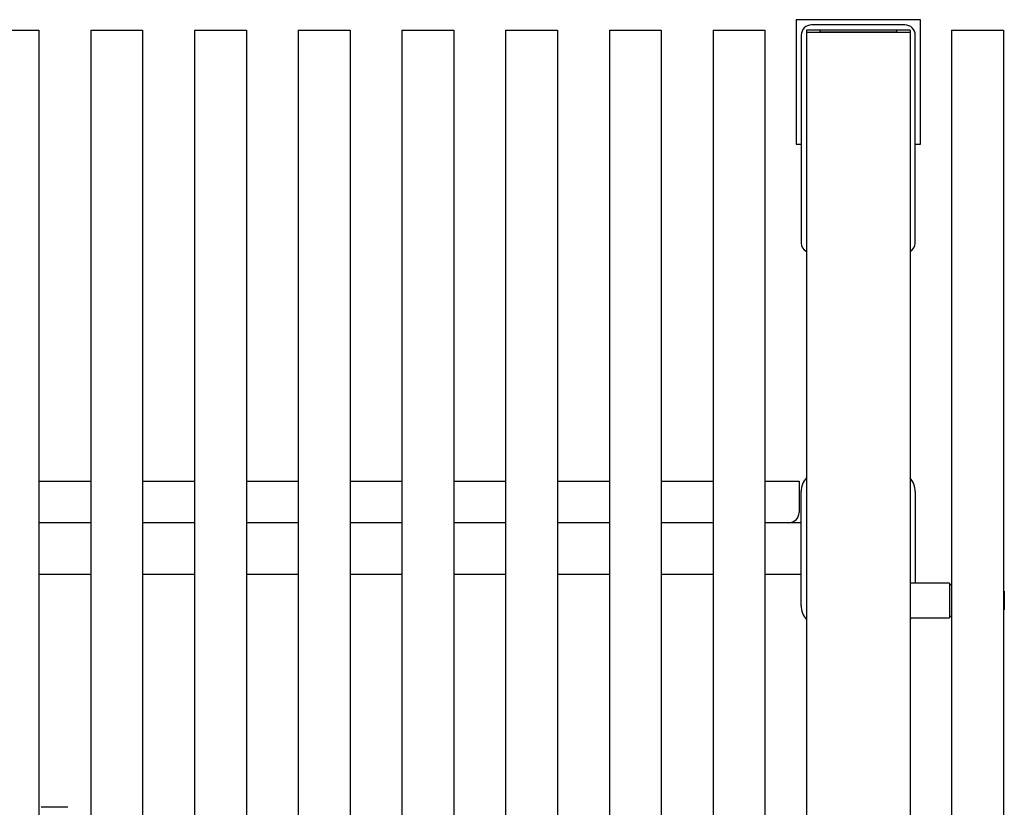
# Model space of a CAD drawing. Units: millimetres. Extents: x 3.57 to 11.04, y 4.73 to 7.82.
# Drawn here: x 10.09 to 11.04, y 7.06 to 7.82 of the extents above; entities that cross this region are included whole.
import ezdxf

# ---------------------------------------------------------------- set-up
doc = ezdxf.new("R2010")
doc.units = ezdxf.units.MM
doc.header["$LTSCALE"] = 70
doc.linetypes.add('SLD-Сплошная', pattern=[0])

msp = doc.modelspace()

# ---------------------------------------------------------------- linework, layer by layer
at = {"color": 7, "linetype": 'SLD-Сплошная', "lineweight": 25}
for p, q in [((10.96182, 7.81832), (10.84182, 7.81832)), ((10.84182, 7.81832), (10.84182, 7.69832)), ((10.96182, 7.69832), (10.96182, 7.81832)), ((10.06182, 7.80832), (10.11182, 7.80832)), ((10.11182, 7.80832), (10.11182, 5.60832)), ((10.16182, 7.80832), (10.21182, 7.80832)), ((10.16182, 7.80832), (10.16182, 5.60832)), ((10.21182, 7.80832), (10.21182, 5.60832)), ((10.26182, 7.80832), (10.26182, 5.60832)), ((10.26182, 7.80832), (10.31182, 7.80832)), ((10.31182, 7.80832), (10.31182, 5.60832)), ((10.36182, 7.80832), (10.36182, 5.60832)), ((10.36182, 7.80832), (10.41182, 7.80832)), ((10.41182, 7.80832), (10.41182, 5.60832)), ((10.46182, 7.80832), (10.46182, 5.60832)), ((10.46182, 7.80832), (10.51182, 7.80832)), ((10.51182, 7.80832), (10.51182, 5.60832)), ((10.56182, 7.80832), (10.56182, 5.60832)), ((10.56182, 7.80832), (10.61182, 7.80832)), ((10.61182, 7.80832), (10.61182, 5.60832)), ((10.66182, 7.80832), (10.66182, 5.60832)), ((10.66182, 7.80832), (10.71182, 7.80832)), ((10.71182, 7.80832), (10.71182, 5.60832)), ((10.76182, 7.80832), (10.81182, 7.80832)), ((10.76182, 7.80832), (10.76182, 5.60832)), ((10.81182, 7.80832), (10.81182, 5.60832)), ((10.85182, 7.80832), (10.85182, 7.80632)), ((10.86482, 7.80832), (10.85182, 7.80832)), ((10.85182, 7.80632), (10.85182, 5.61032)), ((10.85182, 7.80632), (10.85782, 7.80632)), ((10.94682, 7.81332), (10.85682, 7.81332)), ((10.85782, 7.80632), (10.94582, 7.80632)), ((10.86482, 7.80832), (10.86482, 7.80632)), ((10.93882, 7.80832), (10.86482, 7.80832)), ((10.93882, 7.80632), (10.86482, 7.80632)), ((10.93882, 7.80832), (10.93882, 7.80632)), ((10.95182, 7.80832), (10.93882, 7.80832)), ((10.94582, 7.80632), (10.95182, 7.80632)), ((10.95182, 7.80832), (10.95182, 7.80632)), ((10.95182, 7.80632), (10.95182, 5.61032)), ((10.99182, 7.80832), (11.04182, 7.80832)), ((10.99182, 7.80832), (10.99182, 5.60832)), ((11.04182, 7.80832), (11.04182, 5.60832)), ((10.84682, 7.80332), (10.84682, 7.60332)), ((10.95682, 7.60332), (10.95682, 7.80332)), ((10.84182, 7.69832), (10.84682, 7.69832)), ((10.95682, 7.69832), (10.96182, 7.69832)), ((10.11182, 7.37332), (10.16182, 7.37332)), ((10.21182, 7.37332), (10.26182, 7.37332)), ((10.31182, 7.37332), (10.36182, 7.37332)), ((10.41182, 7.37332), (10.46182, 7.37332)), ((10.51182, 7.37332), (10.56182, 7.37332)), ((10.61182, 7.37332), (10.66182, 7.37332)), ((10.71182, 7.37332), (10.76182, 7.37332)), ((10.81182, 7.37332), (10.84482, 7.37332)), ((10.84482, 7.37332), (10.84482, 7.34332)), ((10.84682, 7.25332), (10.84682, 7.36332)), ((10.95682, 7.36332), (10.95682, 7.27507)), ((10.16182, 7.33332), (10.11182, 7.33332)), ((10.26182, 7.33332), (10.21182, 7.33332)), ((10.36182, 7.33332), (10.31182, 7.33332)), ((10.46182, 7.33332), (10.41182, 7.33332)), ((10.56182, 7.33332), (10.51182, 7.33332)), ((10.66182, 7.33332), (10.61182, 7.33332)), ((10.76182, 7.33332), (10.71182, 7.33332)), ((10.83482, 7.33332), (10.81182, 7.33332)), ((10.84682, 7.33332), (10.83482, 7.33332)), ((10.16182, 7.28332), (10.11182, 7.28332)), ((10.26182, 7.28332), (10.21182, 7.28332)), ((10.36182, 7.28332), (10.31182, 7.28332)), ((10.46182, 7.28332), (10.41182, 7.28332)), ((10.56182, 7.28332), (10.51182, 7.28332)), ((10.66182, 7.28332), (10.61182, 7.28332)), ((10.76182, 7.28332), (10.71182, 7.28332)), ((10.84682, 7.28332), (10.81182, 7.28332)), ((10.98982, 7.27507), (10.95182, 7.27507)), ((10.98982, 7.27507), (10.98982, 7.24157)), ((10.99182, 7.27332), (10.98982, 7.27332)), ((11.04267, 7.26747), (11.04182, 7.26747)), ((11.04267, 7.26747), (11.04267, 7.2621)), ((11.04267, 7.2621), (11.04267, 7.24917)), ((11.04182, 7.24917), (11.04267, 7.24917)), ((10.95182, 7.24157), (10.98982, 7.24157)), ((10.98982, 7.24332), (10.99182, 7.24332)), ((10.12682, 7.05894), (10.11382, 7.05894)), ((10.13982, 7.05894), (10.12682, 7.05894))]:
    msp.add_line(p, q, dxfattribs=at)
at = {"color": 7, "linetype": 'SLD-Сплошная', "lineweight": 25, "flags": 128}
msp.add_lwpolyline([(10.95301, 7.24157), (10.95194, 7.24022), (10.95182, 7.24009)], dxfattribs=at)
at = {"color": 7, "linetype": 'SLD-Сплошная', "lineweight": 25}
for centre, radius, start, end in [((10.85682, 7.80332), 0.01, 90, 180), ((10.94682, 7.80332), 0.01, 0, 90), ((10.85682, 7.60332), 0.01, 180, 240), ((10.94682, 7.60332), 0.01, 300, 0), ((10.86682, 7.36332), 0.02, 138.59038, 180), ((10.93682, 7.36332), 0.02, 0, 41.40962), ((10.83482, 7.34332), 0.01, 270, 0), ((10.86682, 7.25332), 0.02, 180, 221.40962)]:
    msp.add_arc(centre, radius, start, end, dxfattribs=at)

doc.saveas('drawing.dxf')
